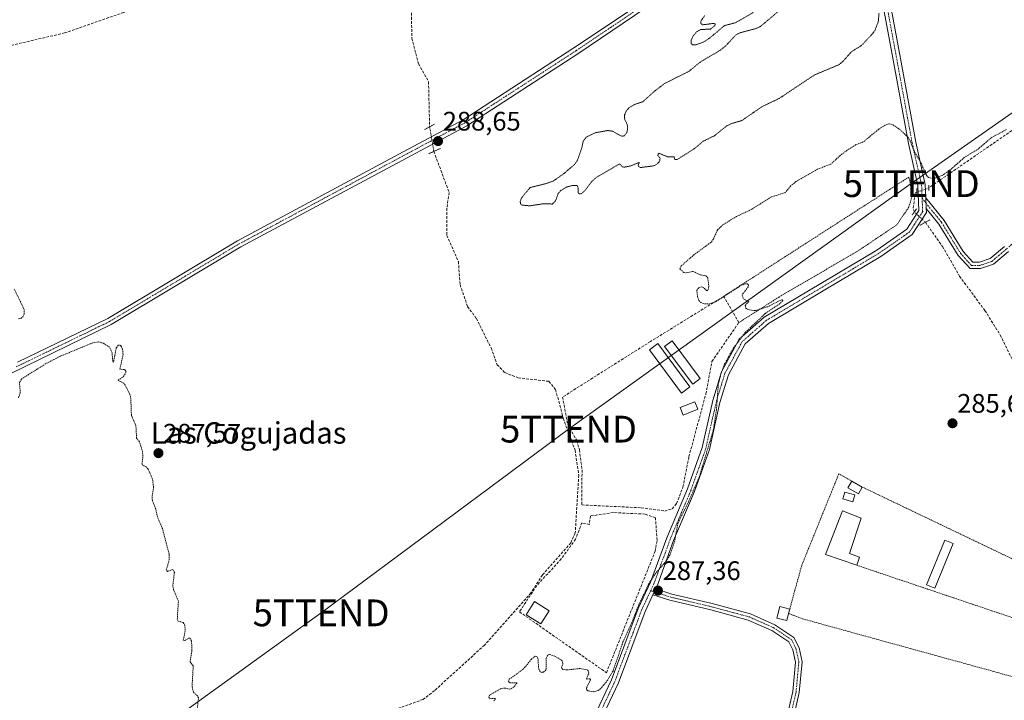
# Model space of a CAD drawing. Units: metres. Extents: x 601257 to 604731, y 4685209 to 4687579.
# Drawn here: x 602747 to 603115, y 4685776 to 4686031 of the extents above; entities that cross this region are included whole.
import ezdxf
from ezdxf.enums import TextEntityAlignment as Align

# ---------------------------------------------------------------- set-up
doc = ezdxf.new("R2010")
doc.units = ezdxf.units.M
doc.header["$MEASUREMENT"] = 0
for name, pattern in [('TRAZO_Y_PUNTO', [1, 0.5, -0.25, 0, -0.25]), ('TRAZOS', [0.75, 0.5, -0.25]), ('TRAZOS2', [0.375, 0.25, -0.125]), ('TRAZOSX2', [1.5, 1, -0.5])]:
    doc.linetypes.add(name, pattern=pattern)
doc.layers.get('0').update_dxf_attribs({"lineweight": 5})
for name, color, linetype, lineweight in [('Alambrada', 19, 'TRAZOS', 0), ('Camino', 19, 'Continuous', 0), ('Camino Cxs', 19, 'Continuous', 0), ('Camino eje', 39, 'TRAZO_Y_PUNTO', 13), ('Carátula', 7, 'Continuous', 5), ('Corriente artificial lineal', 5, 'TRAZOSX2', 13), ('Corriente artificial lineal oculto', 135, 'TRAZO_Y_PUNTO', 13), ('Curva de nivel auxiliar', 36, 'TRAZOS', 0), ('Curva de nivel auxiliar depresión', 39, 'TRAZOS2', 0), ('Edificación', 1, 'Continuous', 13), ('Edificación Cxs', 1, 'Continuous', 13), ('Edificación ligera', 1, 'Continuous', 0), ('Edificación ligera Cxs', 1, 'Continuous', 0), ('Muro lineal', 1, 'TRAZOSX2', 13), ('Pista no pavimentada', 254, 'Continuous', 13), ('Pista no pavimentada Cxs', 254, 'Continuous', 0), ('Pista pavimentada eje', 135, 'TRAZO_Y_PUNTO', 0), ('Puente lineal', 2, 'TRAZOS2', 0), ('Punto de cota en terreno', 7, 'Continuous', 0), ('Rótulo de punto de cota en terreno', 19, 'Continuous', 0), ('Tendido', 6, 'Continuous', 0), ('Texto cartográfico', 19, 'Continuous', 0), ('Torre de tendido puntual', 7, 'Continuous', 0), ('Valla', 19, 'TRAZOS', 0)]:
    doc.layers.add(name, color=color, linetype=linetype, lineweight=lineweight)
doc.styles.add('Arial', font='txt', dxfattribs={"height": 0.2})

# ---------------------------------------------------------------- blocks, each defined once
blk = doc.blocks.new('5PATER')
at = {"layer": 'Carátula', "linetype": 'Continuous', "lineweight": 5}
h = blk.add_hatch(color=250, dxfattribs=at)
edge = h.paths.add_edge_path()
edge.add_ellipse((0, 0.01), major_axis=(-1.33, -1.34), ratio=0.999422, start_angle=0, end_angle=360)
blk = doc.blocks.new('5TTEND')
blk.add_text('5TTEND', height=10).set_placement((0, 0), align=Align.MIDDLE_CENTER)

msp = doc.modelspace()

# ---------------------------------------------------------------- linework, layer by layer
at = {"layer": 'Alambrada', "color": 19, "linetype": 'TRAZOS', "lineweight": 0}
for points in [[(603057.92, 4685858.39, 286.83), (603053.1, 4685861.12, 287.02), (603039.19, 4685826.81, 287.16), (603034.73, 4685810.53, 288.75)], [(603061.87, 4685856.12, 287.56), (603133.1, 4685822.03, 288.87), (603136.03, 4685801.23, 288.37)], [(603059.77, 4685826.91, 286.62), (603136.03, 4685801.23, 288.37)], [(603034.32, 4685808.87, 289.35), (603039.51, 4685806.87, 286.06), (603139.08, 4685779.46, 286.22), (603136.03, 4685801.23, 288.37)]]:
    msp.add_polyline3d(points, dxfattribs=at)
at = {"layer": 'Camino', "color": 19, "linetype": 'Continuous', "lineweight": 0}
for points in [[(603085.79, 4685960.22, 287.33), (603085.63, 4685964.26, 287.36)], [(603085.63, 4685964.26, 287.36), (603092.44, 4685955.78, 287.27), (603099.62, 4685944.17, 287.25), (603103.21, 4685940.2, 286.95), (603105.65, 4685940.2, 286.84), (603109.7, 4685941.54, 286.59), (603115.01, 4685946.04, 286.41)], [(603116.58, 4685944.23, 286.14), (603110.89, 4685939.41, 286.24), (603106.04, 4685937.8, 286.57), (603102.14, 4685937.8, 286.86), (603097.69, 4685942.72, 287.28), (603090.47, 4685954.39, 287.36), (603085.79, 4685960.22, 287.33)], [(602983.55, 4685815.88, 287.28), (602984.57, 4685818.07, 287.33)], [(602984.57, 4685818.07, 287.33), (602990.58, 4685816.12, 287), (603005.76, 4685812.56, 286.85), (603020.02, 4685808.69, 286.91), (603029.2, 4685804.64, 286.44), (603036.3, 4685799.91, 285.99), (603038.23, 4685796.05, 285.75), (603039.36, 4685790.83, 285.61), (603038.27, 4685779.32, 285.62), (603035.34, 4685766.67, 285.67), (603033.01, 4685767.21, 285.78), (603035.9, 4685779.7, 285.67), (603036.93, 4685790.68, 285.68), (603035.94, 4685795.25, 285.83), (603034.43, 4685798.27, 285.94), (603028.04, 4685802.53, 286.22), (603019.22, 4685806.42, 286.54), (603005.17, 4685810.23, 286.44), (602989.93, 4685813.81, 286.94), (602983.55, 4685815.88, 287.28)]]:
    msp.add_polyline3d(points, dxfattribs=at)
at = {"layer": 'Camino Cxs', "color": 19, "linetype": 'Continuous', "lineweight": 0}
msp.add_polyline3d([(603116.58, 4685944.23, 286.14), (603110.89, 4685939.41, 286.24), (603106.04, 4685937.8, 286.57), (603102.14, 4685937.8, 286.86), (603097.69, 4685942.72, 287.28), (603090.47, 4685954.39, 287.36), (603085.79, 4685960.22, 287.33), (603085.79, 4685960.22, 287.33), (603085.63, 4685964.26, 287.36), (603092.44, 4685955.78, 287.27), (603099.62, 4685944.17, 287.25), (603103.21, 4685940.2, 286.95), (603105.65, 4685940.2, 286.84), (603109.7, 4685941.54, 286.59), (603115.01, 4685946.04, 286.41)], dxfattribs=at)
msp.add_polyline3d([(602983.55, 4685815.88, 287.28), (602984.57, 4685818.07, 287.33), (602990.58, 4685816.12, 287), (603005.76, 4685812.56, 286.85), (603020.02, 4685808.69, 286.91), (603029.2, 4685804.64, 286.44), (603036.3, 4685799.91, 285.99), (603038.23, 4685796.05, 285.75), (603039.36, 4685790.83, 285.61), (603038.27, 4685779.32, 285.62), (603035.34, 4685766.67, 285.67), (603033.01, 4685767.21, 285.78), (603035.9, 4685779.7, 285.67), (603036.93, 4685790.68, 285.68), (603035.94, 4685795.25, 285.83), (603034.43, 4685798.27, 285.94), (603028.04, 4685802.53, 286.22), (603019.22, 4685806.42, 286.54), (603005.17, 4685810.23, 286.44), (602989.93, 4685813.81, 286.94), (602983.55, 4685815.88, 287.28)], close=True, dxfattribs=at)
at = {"layer": 'Camino eje', "color": 39, "linetype": 'TRAZO_Y_PUNTO', "lineweight": 13}
for points in [[(603084.23, 4685964.08, 287.37), (603091.46, 4685955.08, 287.29), (603098.65, 4685943.44, 287.26), (603102.67, 4685939, 286.86), (603105.85, 4685939, 286.65), (603110.29, 4685940.48, 286.4), (603115.8, 4685945.14, 286.26), (603122.57, 4685951.06, 286.26), (603131.04, 4685955.93, 286.28), (603141.41, 4685961.43, 286.32), (603150.93, 4685967.57, 286.14), (603158.34, 4685973.08, 286.19), (603163.63, 4685975.83, 286.53), (603171.51, 4685978.82, 286.11), (603176.53, 4685981.52, 286.13), (603179.08, 4685982.16, 286.1), (603184.59, 4685979.85, 286.01), (603189.67, 4685971.59, 286.06), (603193.27, 4685959.53, 286.12), (603196.02, 4685944.29, 285.94), (603193.9, 4685939.63, 285.94)], [(602982.72, 4685817.41, 287.38), (602990.25, 4685814.97, 286.97), (603005.47, 4685811.39, 286.65), (603019.62, 4685807.56, 286.74), (603028.62, 4685803.59, 286.29), (603035.37, 4685799.09, 285.96), (603037.08, 4685795.65, 285.79), (603038.14, 4685790.76, 285.65), (603037.08, 4685779.51, 285.63), (603034.17, 4685766.94, 285.72)]]:
    msp.add_polyline3d(points, dxfattribs=at)
at = {"layer": 'Corriente artificial lineal', "color": 5, "linetype": 'TRAZOSX2', "lineweight": 13}
for points in [[(603244.55, 4686093.24, 287.91), (603244.71, 4686089.81, 287.86), (603242.81, 4686086.26, 287.81), (603237, 4686079.73, 287.84), (603218.05, 4686065.37, 287.8), (603204.4, 4686052.73, 287.81), (603188.91, 4686040.08, 287.62), (603133.85, 4686000.44, 287.33), (603086.75, 4685967.99, 287.39)], [(602816.94, 4686082.95, 288.01), (602798.22, 4686072.22, 287.96), (602793.05, 4686066.96, 287.9), (602791.07, 4686063.5, 287.89), (602790.17, 4686058.12, 287.82), (602790.92, 4686055.01, 287.84), (602795.57, 4686045.57, 287.85), (602797.23, 4686039.63, 287.86), (602797.14, 4686037.16, 287.85), (602793.38, 4686035.35, 287.89), (602785.7, 4686033.56, 287.88), (602763.55, 4686025.87, 287.78), (602727.35, 4686017.49, 287.7), (602708, 4686010.39, 287.58), (602701.42, 4686005.84, 287.6), (602690.95, 4686002.24, 287.89), (602690.3, 4686001.94, 287.86)], [(602816.94, 4686082.95, 288.01), (602819.25, 4686075.73, 288.15), (602820.41, 4686074.07, 288.24), (602823.16, 4686072.74, 288.22), (602834.64, 4686070, 288.13), (602846.15, 4686064.14, 288.25), (602854.08, 4686062.12, 288.11), (602869.07, 4686056.67, 288.05), (602883.56, 4686054.64, 288.3), (602887.13, 4686052.98, 288.33), (602889.02, 4686051.36, 288.17), (602891.7, 4686048.29, 288.24), (602893.16, 4686045.34, 288.12), (602893.38, 4686023.96, 288.04), (602895.84, 4686014.28, 288.23), (602899.65, 4686007.65, 288.08), (602900.04, 4685990.79, 288.41)], [(602901.64, 4685981.6, 288.33), (602907.32, 4685966.25, 287.83), (602906.51, 4685960.39, 287.73), (602906.48, 4685950.17, 287.69), (602910.8, 4685940.43, 287.86), (602911.44, 4685931.74, 287.85), (602914.26, 4685923.62, 287.79), (602917.52, 4685919.15, 287.8), (602923.04, 4685908.13, 287.66), (602925.31, 4685901.86, 287.79), (602928.18, 4685898.93, 287.86), (602933.2, 4685896.96, 288.07), (602944.61, 4685895.65, 287.83), (602947.17, 4685892.58, 287.87), (602950, 4685881.86, 287.76), (602954.44, 4685869.88, 287.83), (602955.84, 4685860.59, 287.79), (602954.5, 4685838.96, 287.8), (602952.89, 4685835.34, 287.7), (602942.21, 4685823.27, 287.8), (602937.96, 4685816.6, 287.76), (602920.59, 4685797.05, 287.68), (602901.88, 4685780.05, 287.64), (602897.62, 4685776.75, 287.59), (602888.22, 4685773.35, 287.98)], [(603081.32, 4685958.98, 287.25), (603080.86, 4685960.43, 287.3), (603081.66, 4685966.12, 287.41), (603082.26, 4685966.34, 287.41)], [(603085.45, 4685955.1, 287.47), (603091.84, 4685946.09, 287.24), (603098.23, 4685934.95, 287.16), (603107.72, 4685922.1, 286.11), (603113.44, 4685912.96, 285.94), (603121.8, 4685896.02, 285.98), (603129.17, 4685876.24, 285.96), (603135.09, 4685813.25, 286.17), (603136.3, 4685806.2, 285.9)]]:
    msp.add_polyline3d(points, dxfattribs=at)
at = {"layer": 'Corriente artificial lineal oculto', "color": 135, "linetype": 'TRAZO_Y_PUNTO', "lineweight": 13}
for points in [[(602900.04, 4685990.79, 288.41), (602900.04, 4685990.78, 288.41), (602901.64, 4685981.61, 288.33), (602901.64, 4685981.6, 288.33)], [(603082.26, 4685966.34, 287.41), (603086.75, 4685967.99, 287.39)], [(603085.45, 4685955.1, 287.47), (603081.32, 4685958.98, 287.25)]]:
    msp.add_polyline3d(points, dxfattribs=at)
at = {"layer": 'Curva de nivel auxiliar', "color": 36, "linetype": 'TRAZOS', "lineweight": 0}
for points in [[(603115.73, 4685989.79, 287.5), (603109.96, 4685986.6, 287.5), (603105.35, 4685982.61, 287.5), (603099.97, 4685979.3, 287.5), (603094.4, 4685974.42, 287.5), (603091.73, 4685972.6, 287.5), (603088.41, 4685971.36, 287.5), (603086.6, 4685971.81, 287.5), (603085.88, 4685972.69, 287.5), (603083.94, 4685976.93, 287.5), (603081.2, 4685981.76, 287.5), (603079.86, 4685985.3, 287.5), (603078.93, 4685986.91, 287.5), (603076.24, 4685989.52, 287.5), (603073.1, 4685991.65, 287.5), (603071.84, 4685991.94, 287.5), (603070.24, 4685991.33, 287.5), (603068.01, 4685989.89, 287.5), (603062.23, 4685985.15, 287.5), (603059.49, 4685984.12, 287.5), (603056.76, 4685982.46, 287.5), (603053.57, 4685980.04, 287.5), (603050.13, 4685976.87, 287.5), (603045.13, 4685974.93, 287.5), (603037.05, 4685970.31, 287.5), (603035.07, 4685968.7, 287.5), (603033, 4685966.18, 287.5), (603027.85, 4685964.59, 287.5), (603020.49, 4685959.97, 287.5), (603014.84, 4685957.25, 287.5), (603009.73, 4685954.19, 287.5), (603007.69, 4685952.19, 287.5), (603006.18, 4685948.82, 287.5), (603005.23, 4685947.56, 287.5), (602999.03, 4685943.06, 287.5), (602994.15, 4685938.83, 287.5), (602993.66, 4685937.62, 287.5), (602995.13, 4685936.29, 287.5), (602995.9, 4685936.18, 287.5), (602998.51, 4685936.75, 287.5), (603001.31, 4685935.49, 287.5), (603003.3, 4685935.09, 287.5), (603004.06, 4685934.45, 287.5), (603004.48, 4685931.07, 287.5), (603004.11, 4685929.6, 287.5), (603003.59, 4685929.59, 287.5), (603002.6, 4685930.62, 287.5), (603001.82, 4685930.94, 287.5), (603000.69, 4685930.58, 287.5), (602999.98, 4685929.67, 287.5), (603000.27, 4685927.22, 287.5), (603000.77, 4685925.83, 287.5), (603001.42, 4685925.18, 287.5), (603002.83, 4685924.59, 287.5), (603004.52, 4685924.55, 287.5), (603007.02, 4685925.37, 287.5), (603016.46, 4685931.47, 287.5), (603018.06, 4685932.15, 287.5), (603018.92, 4685932.13, 287.5), (603019.34, 4685931.64, 287.5), (603019.17, 4685931, 287.5), (603016.92, 4685927.93, 287.5), (603017.43, 4685926.47, 287.5), (603019.42, 4685925.5, 287.5), (603018.01, 4685924.01, 287.5), (603018.22, 4685923.1, 287.5), (603019.08, 4685922.47, 287.5), (603021.88, 4685922.07, 287.5), (603026.31, 4685923.46, 287.5), (603031.44, 4685926.04, 287.5), (603031.92, 4685926.11, 287.5), (603032.08, 4685925.84, 287.5), (603031.04, 4685924.71, 287.5), (603025.57, 4685920.98, 287.5), (603018.09, 4685913.93, 287.5), (603013.72, 4685908.14, 287.5), (603010.37, 4685902.19, 287.5), (603009.2, 4685899.02, 287.5), (603008.01, 4685894.44, 287.5), (603007.31, 4685884.97, 287.5), (603006.14, 4685877.41, 287.5), (603000.83, 4685859.71, 287.5), (602996.5, 4685849.8, 287.5), (602992.92, 4685842.73, 287.5), (602991.74, 4685836.07, 287.5), (602989.89, 4685830.69, 287.5), (602988.55, 4685828.54, 287.5), (602984.16, 4685823.38, 287.5), (602982.04, 4685819.98, 287.5), (602978.17, 4685811.93, 287.5), (602975.65, 4685805.44, 287.5), (602972.36, 4685798.28, 287.5), (602968.63, 4685787.31, 287.5), (602966.15, 4685783.33, 287.5), (602964.02, 4685780.81, 287.5), (602963.07, 4685780.1, 287.5), (602961.5, 4685779.63, 287.5), (602959.24, 4685780, 287.5), (602958.74, 4685780.4, 287.5), (602958.71, 4685781.04, 287.5), (602960.27, 4685784.18, 287.5), (602959.99, 4685784.48, 287.5), (602958.68, 4685784.36, 287.5), (602959.54, 4685786.54, 287.5), (602959.46, 4685787.25, 287.5), (602958.99, 4685787.81, 287.5), (602956.29, 4685788.33, 287.5), (602951.49, 4685787.77, 287.5), (602949.81, 4685787.98, 287.5), (602949.4, 4685788.54, 287.5), (602949.91, 4685790.21, 287.5), (602949.65, 4685791.23, 287.5), (602946.87, 4685792.92, 287.5), (602944.87, 4685793.53, 287.5), (602944.22, 4685793.31, 287.5), (602943.64, 4685792.2, 287.5), (602943.57, 4685787.83, 287.5), (602942.68, 4685786.97, 287.5), (602941.98, 4685786.85, 287.5), (602941.41, 4685787.18, 287.5), (602940.84, 4685788.23, 287.5), (602940.55, 4685792.22, 287.5), (602940.13, 4685792.84, 287.5), (602939.56, 4685792.95, 287.5), (602938.15, 4685791.81, 287.5), (602935.08, 4685788.04, 287.5), (602929.83, 4685784.3, 287.5), (602929.58, 4685783.46, 287.5), (602930.06, 4685782.9, 287.5), (602932.76, 4685783, 287.5), (602931.48, 4685781.31, 287.5), (602930.03, 4685780.57, 287.5), (602928.33, 4685781.01, 287.5), (602926.81, 4685780.81, 287.5), (602922.47, 4685778.38, 287.5), (602922.16, 4685777.62, 287.5), (602922.57, 4685777.03, 287.5), (602924.73, 4685777.08, 287.5), (602924.08, 4685776.17, 287.5)], [(602746.29, 4685919.01, 287.5), (602747.17, 4685919.16, 287.5), (602747.92, 4685919.77, 287.5), (602748.37, 4685920.75, 287.5), (602748.42, 4685922.51, 287.5), (602744.73, 4685930.13, 287.5)], [(602812.92, 4685771.21, 287.5), (602813.61, 4685777.3, 287.5), (602813.27, 4685778.06, 287.5), (602811.7, 4685779.47, 287.5), (602811.19, 4685781.41, 287.5), (602811.66, 4685789.27, 287.5), (602810.47, 4685790.79, 287.5), (602811.15, 4685795.01, 287.5), (602811.03, 4685798.62, 287.5), (602810.21, 4685799.81, 287.5), (602808.44, 4685798.77, 287.5), (602807.94, 4685798.9, 287.5), (602808.67, 4685802.63, 287.5), (602808.48, 4685804.52, 287.5), (602807.93, 4685805.44, 287.5), (602806.06, 4685806.06, 287.5), (602805.67, 4685806.7, 287.5), (602806.11, 4685813.51, 287.5), (602804.31, 4685817.72, 287.5), (602804, 4685819.24, 287.5), (602804.6, 4685824.18, 287.5), (602803.93, 4685825.31, 287.5), (602802.08, 4685824.58, 287.5), (602801.55, 4685825.07, 287.5), (602802.64, 4685828.91, 287.5), (602802.66, 4685830.99, 287.5), (602800.13, 4685840.58, 287.5), (602798.23, 4685845.01, 287.5), (602797.59, 4685848.07, 287.5), (602796.36, 4685851.13, 287.5), (602796.24, 4685852.16, 287.5), (602796.78, 4685856.02, 287.5), (602796.45, 4685859, 287.5), (602794.77, 4685862.87, 287.5), (602794.11, 4685863.58, 287.5), (602792.76, 4685864.24, 287.5), (602792.48, 4685864.74, 287.5), (602792.82, 4685867.67, 287.5), (602792.68, 4685869.32, 287.5), (602791.55, 4685873, 287.5), (602790.46, 4685874.39, 287.5), (602790.19, 4685879.12, 287.5), (602788.54, 4685882.88, 287.5), (602788.3, 4685889.13, 287.5), (602787.94, 4685890.85, 287.5), (602785.85, 4685894.83, 287.5), (602783.52, 4685896.07, 287.5), (602785.49, 4685897.39, 287.5), (602786.49, 4685898.93, 287.5), (602786.43, 4685899.62, 287.5), (602785.97, 4685900.03, 287.5), (602784.21, 4685900.2, 287.5), (602785.41, 4685905.69, 287.5), (602785.24, 4685907.58, 287.5), (602784.67, 4685908.82, 287.5), (602784.13, 4685909.22, 287.5), (602783.6, 4685909.14, 287.5), (602782.86, 4685908.19, 287.5), (602781.81, 4685902.76, 287.5), (602781.52, 4685903.37, 287.5), (602781.31, 4685906.33, 287.5), (602780.34, 4685908.36, 287.5), (602778, 4685909.9, 287.5), (602776.27, 4685910.38, 287.5), (602773.86, 4685909.96, 287.5), (602761.89, 4685905.02, 287.5), (602756.54, 4685902.28, 287.5), (602747.39, 4685896.49, 287.5), (602746.68, 4685895.33, 287.5), (602746.95, 4685891.34, 287.5), (602746.33, 4685889.5, 287.5)]]:
    msp.add_polyline3d(points, dxfattribs=at)
at = {"layer": 'Curva de nivel auxiliar depresión', "color": 39, "linetype": 'TRAZOS2', "lineweight": 0}
for points in [[(603034.5, 4686037.39, 287.5), (603023.72, 4686028.24, 287.5), (603021.98, 4686027.49, 287.5), (603016.29, 4686025.98, 287.5), (603014.63, 4686025.17, 287.5), (603010.67, 4686020.96, 287.5), (603008.77, 4686019.45, 287.5), (603001.3, 4686015.04, 287.5), (602997.08, 4686011.56, 287.5), (602987.88, 4686006.95, 287.5), (602984.07, 4686004.03, 287.5), (602979.77, 4686000.15, 287.5), (602976.78, 4685999.18, 287.5), (602974.74, 4685998.02, 287.5), (602973.6, 4685996.73, 287.5), (602972.94, 4685995.21, 287.5), (602972.9, 4685993.82, 287.5), (602973.93, 4685991.73, 287.5), (602974.13, 4685990.37, 287.5), (602973.85, 4685988.76, 287.5), (602972.84, 4685987.4, 287.5), (602971.89, 4685987.25, 287.5), (602968.43, 4685989.13, 287.5), (602966.64, 4685989.41, 287.5), (602961.98, 4685988.56, 287.5), (602958.66, 4685986.97, 287.5), (602957.5, 4685985.48, 287.5), (602956.98, 4685982.88, 287.5), (602955.23, 4685978.12, 287.5)], [(602955.23, 4685978.12, 287.5), (602954.25, 4685976.75, 287.5), (602950.28, 4685973.32, 287.5), (602946.43, 4685970.62, 287.5), (602943.99, 4685969.68, 287.5), (602937.62, 4685968.07, 287.5), (602934.48, 4685964.32, 287.5), (602933.92, 4685962.93, 287.5), (602934.11, 4685961.84, 287.5), (602934.67, 4685961.53, 287.5), (602937.37, 4685961.26, 287.5), (602942.8, 4685962.05, 287.5), (602945.91, 4685961.92, 287.5), (602947.13, 4685963.09, 287.5), (602948.11, 4685965.8, 287.5), (602949.02, 4685966.92, 287.5), (602951.18, 4685968.23, 287.5), (602953.46, 4685968.86, 287.5), (602955.21, 4685968.86, 287.5), (602955.53, 4685968.25, 287.5), (602955.61, 4685965.99, 287.5), (602956.12, 4685965.7, 287.5), (602956.86, 4685965.88, 287.5), (602958.02, 4685966.8, 287.5), (602960.54, 4685970.19, 287.5), (602962.18, 4685971.74, 287.5), (602970.94, 4685976.85, 287.5), (602971.36, 4685976.76, 287.5), (602972.07, 4685975.85, 287.5), (602972.82, 4685975.7, 287.5), (602975.33, 4685976.18, 287.5), (602978.44, 4685977.52, 287.5), (602977.98, 4685976.15, 287.5), (602978.8, 4685975.55, 287.5), (602983.83, 4685976.2, 287.5), (602985.2, 4685976.92, 287.5), (602986.14, 4685978.03, 287.5), (602986.23, 4685978.99, 287.5), (602985.3, 4685980.31, 287.5), (602985.81, 4685980.91, 287.5), (602989.05, 4685979.58, 287.5), (602991.47, 4685979.52, 287.5), (602991.76, 4685978.52, 287.5), (602992.67, 4685978.58, 287.5), (602999.02, 4685982.61, 287.5), (603002.36, 4685985.39, 287.5), (603006.6, 4685987.48, 287.5), (603011.15, 4685991.15, 287.5), (603013.04, 4685992.03, 287.5), (603016.75, 4685993.1, 287.5), (603024.33, 4685998.31, 287.5), (603030.84, 4686001.43, 287.5), (603043.81, 4686010.1, 287.5), (603053.18, 4686014.03, 287.5), (603054.63, 4686015.25, 287.5), (603057.84, 4686018.91, 287.5), (603061.48, 4686021.14, 287.5), (603065.64, 4686025.52, 287.5), (603066.68, 4686027.03, 287.5), (603067.82, 4686030.05, 287.5), (603068.13, 4686033.36, 287.5)], [(603002.89, 4686032.38, 287.5), (603001.55, 4686030.42, 287.5), (603001.43, 4686029.57, 287.5), (603002.01, 4686028.9, 287.5), (603006.25, 4686029.44, 287.5), (603006.81, 4686029.23, 287.5), (603006.77, 4686028.69, 287.5), (603005.11, 4686027.31, 287.5), (603001.38, 4686027.15, 287.5), (602999.83, 4686026.25, 287.5), (602998.65, 4686024.79, 287.5), (602997.87, 4686023.18, 287.5), (602997.8, 4686021.95, 287.5), (602998.27, 4686021.48, 287.5), (602999.67, 4686021.45, 287.5), (603002.4, 4686022.45, 287.5), (603004.53, 4686023.77, 287.5), (603010.35, 4686028.64, 287.5), (603014.45, 4686029.71, 287.5), (603021.1, 4686033.54, 287.5)]]:
    msp.add_polyline3d(points, dxfattribs=at)
at = {"layer": 'Edificación', "color": 1, "linetype": 'Continuous', "lineweight": 13}
for points in [[(603059.77, 4685826.91, 286.62), (603048.12, 4685830.94, 287.28), (603054.43, 4685847.19, 287.1), (603061.49, 4685844.52, 288.08), (603057.11, 4685831.32, 288.4), (603060.79, 4685829.98, 286.86)], [(603060.79, 4685829.98, 286.86), (603059.77, 4685826.91, 286.62)], [(602944.71, 4685809.9, 289.25), (602941.63, 4685804.96, 290.81), (602936.17, 4685808.37, 291.49), (602939.26, 4685813.31, 292.45), (602944.71, 4685809.9, 289.25)]]:
    msp.add_polyline3d(points, dxfattribs=at)
at = {"layer": 'Edificación Cxs', "color": 1, "linetype": 'Continuous', "lineweight": 13}
for points in [[(603060.79, 4685829.98, 286.86), (603059.77, 4685826.91, 286.62), (603048.12, 4685830.94, 287.28), (603054.43, 4685847.19, 287.1), (603061.49, 4685844.52, 288.08), (603057.11, 4685831.32, 288.4), (603060.79, 4685829.98, 286.86)], [(602944.71, 4685809.9, 289.25), (602941.63, 4685804.96, 290.81), (602936.17, 4685808.37, 291.49), (602939.26, 4685813.31, 292.45), (602944.71, 4685809.9, 289.25)]]:
    msp.add_polyline3d(points, close=True, dxfattribs=at)
at = {"layer": 'Edificación ligera', "color": 1, "linetype": 'Continuous', "lineweight": 0}
for points in [[(602997.37, 4685893.57, 287.89), (602994.23, 4685891.25, 287.82), (602982.23, 4685907.44, 287.78), (602985.37, 4685909.76, 287.93), (602997.37, 4685893.57, 287.89)], [(603001.23, 4685896.74, 289.13), (602998.44, 4685894.64, 287.84), (602987.91, 4685908.62, 287.85), (602990.71, 4685910.73, 289.12), (603001.23, 4685896.74, 289.13)], [(603000.32, 4685885.21, 287.74), (602994.83, 4685883.06, 289.21), (602993.74, 4685885.85, 287.73), (602999.23, 4685887.98, 287.67), (603000.32, 4685885.21, 287.74)], [(603061.87, 4685856.12, 287.56), (603060.44, 4685853.62, 285.84), (603056.47, 4685855.88, 285.98), (603057.92, 4685858.39, 286.83)], [(603057.92, 4685858.39, 286.83), (603061.87, 4685856.12, 287.56)], [(603059.03, 4685853.17, 285.83), (603058.32, 4685850.64, 285.76), (603054.63, 4685851.67, 285.88), (603055.35, 4685854.21, 285.99), (603059.03, 4685853.17, 285.83)], [(603095.81, 4685834.97, 285.88), (603089.02, 4685818.31, 285.84), (603085.91, 4685819.58, 285.67), (603092.7, 4685836.24, 286.53), (603095.81, 4685834.97, 285.88)], [(603034.32, 4685808.87, 289.35), (603033.69, 4685806.23, 290.93), (603029.92, 4685807.14, 287.66), (603030.96, 4685811.44, 287.38), (603034.73, 4685810.53, 288.75)], [(603034.73, 4685810.53, 288.75), (603034.32, 4685808.87, 289.35)]]:
    msp.add_polyline3d(points, dxfattribs=at)
at = {"layer": 'Edificación ligera Cxs', "color": 1, "linetype": 'Continuous', "lineweight": 0}
for points in [[(602997.37, 4685893.57, 287.89), (602994.23, 4685891.25, 287.82), (602982.23, 4685907.44, 287.78), (602985.37, 4685909.76, 287.93), (602997.37, 4685893.57, 287.89)], [(603001.23, 4685896.74, 289.13), (602998.44, 4685894.64, 287.84), (602987.91, 4685908.62, 287.85), (602990.71, 4685910.73, 289.12), (603001.23, 4685896.74, 289.13)], [(603000.32, 4685885.21, 287.74), (602994.83, 4685883.06, 289.21), (602993.74, 4685885.85, 287.73), (602999.23, 4685887.98, 287.67), (603000.32, 4685885.21, 287.74)], [(603061.87, 4685856.12, 287.56), (603060.44, 4685853.62, 285.84), (603056.47, 4685855.88, 285.98), (603057.92, 4685858.39, 286.83), (603061.87, 4685856.12, 287.56)], [(603059.03, 4685853.17, 285.83), (603058.32, 4685850.64, 285.76), (603054.63, 4685851.67, 285.88), (603055.35, 4685854.21, 285.99), (603059.03, 4685853.17, 285.83)], [(603095.81, 4685834.97, 285.88), (603089.02, 4685818.31, 285.84), (603085.91, 4685819.58, 285.67), (603092.7, 4685836.24, 286.53), (603095.81, 4685834.97, 285.88)], [(603034.32, 4685808.87, 289.35), (603033.69, 4685806.23, 290.93), (603029.92, 4685807.14, 287.66), (603030.96, 4685811.44, 287.38), (603034.73, 4685810.53, 288.75), (603034.32, 4685808.87, 289.35)]]:
    msp.add_polyline3d(points, close=True, dxfattribs=at)
at = {"layer": 'Muro lineal', "color": 1, "linetype": 'TRAZOSX2', "lineweight": 13}
for points in [[(603009.99, 4685927.42, 287.53), (602982.64, 4685910.53, 287.64), (602949.76, 4685889.78, 289.22), (602951.72, 4685879.35, 287.89), (602955.1, 4685873.51, 287.96), (602956.07, 4685870.06, 288.22), (602957.05, 4685862.6, 287.98), (602956.94, 4685849.44, 288.16), (602979.2, 4685848.39, 289.05), (602987.98, 4685847.18, 288.06), (602990.8, 4685848.01, 288.23), (602992.41, 4685849.98, 287.79), (602994.78, 4685856.08, 287.79), (602997.01, 4685867.46, 287.77), (603003.37, 4685890.94, 287.71), (603005.62, 4685903.1, 287.57), (603015.7, 4685917.64, 287.57), (603009.99, 4685927.42, 287.53)], [(602966.16, 4685786.74, 289.98), (602984.37, 4685832.12, 290.37), (602985.14, 4685836.28, 289.15), (602984.48, 4685844.66, 290.53), (602980.67, 4685846.03, 290.72), (602968.76, 4685846.58, 289.44), (602960.19, 4685845.31, 289.33), (602959.78, 4685842.08, 289.51), (602957.02, 4685842.78, 289.07), (602954.64, 4685836.67, 288.2), (602949.3, 4685829.26, 288.43), (602940.14, 4685819.35, 289.65), (602933.62, 4685809.49, 288.62), (602966.16, 4685786.74, 289.98)]]:
    msp.add_polyline3d(points, dxfattribs=at)
at = {"layer": 'Pista no pavimentada', "color": 254, "linetype": 'Continuous', "lineweight": 13}
for points in [[(603303.34, 4686244.82, 288.47), (603295.26, 4686239.25, 288.45), (603259.85, 4686214.17, 288.55), (603230.13, 4686194.46, 288.13), (603185.21, 4686166.36, 288), (603136.96, 4686134.14, 287.88), (603089.49, 4686103.66, 287.67), (603071.28, 4686091.42, 287.69), (603067.25, 4686086.11, 287.7), (603065.54, 4686077.19, 287.68), (603069.31, 4686053.16, 287.59), (603076.13, 4686016.35, 287.66), (603081.85, 4685985.11, 287.53), (603085.43, 4685969.25, 287.42), (603085.63, 4685964.26, 287.36)], [(603064.7, 4686087.16, 287.67), (603058.62, 4686084.01, 287.65), (603037.62, 4686070.65, 287.61), (603013.59, 4686055.83, 287.61), (602985.14, 4686038.07, 287.61), (602955.47, 4686018.1, 287.73), (602913.93, 4685991.19, 288.15), (602889.75, 4685978.25, 288.08), (602829.45, 4685945.88, 287.77), (602780.96, 4685916.87, 287.69), (602743.44, 4685898.64, 287.59), (602695.81, 4685875.35, 287.6), (602658.56, 4685857.83, 287.46), (602643.91, 4685850.01, 287.53)], [(602745.98, 4685902.76, 287.62), (602779.72, 4685919.16, 287.7), (602828.17, 4685948.14, 287.78), (602888.52, 4685980.54, 288.07), (602912.61, 4685993.43, 288.12), (602954.04, 4686020.27, 287.74), (602983.73, 4686040.25, 287.58), (603012.22, 4686058.04, 287.56), (603036.24, 4686072.86, 287.57), (603038.16, 4686074.08, 287.57)], [(602959.37, 4685765.59, 287.37), (602968.05, 4685784.07, 287.25), (602978.05, 4685810.74, 287.48), (602982.65, 4685820.57, 287.45), (602988.71, 4685837.17, 287.47), (602996.49, 4685855.51, 287.62), (603001.97, 4685870.91, 287.61), (603005.93, 4685888.5, 287.57), (603009.16, 4685899.16, 287.46), (603015.86, 4685911.41, 287.44), (603025.19, 4685919.6, 287.36), (603046.41, 4685932.2, 287.37), (603067.33, 4685944.72, 287.31), (603078.49, 4685952.47, 287.32), (603083.02, 4685959.49, 287.28), (603082.64, 4685968.88, 287.42), (603079.11, 4685984.55, 287.43), (603073.38, 4686015.84, 287.52), (603066.55, 4686052.69, 287.66)], [(603085.79, 4685960.22, 287.33), (603085.63, 4685964.26, 287.36)], [(603085.79, 4685960.22, 287.33), (603085.85, 4685958.71, 287.32), (603080.54, 4685950.49, 287.21), (603068.84, 4685942.37, 287.23), (603047.85, 4685929.8, 287.2), (603026.84, 4685917.32, 287.23), (603018.08, 4685909.63, 287.28), (603011.76, 4685898.07, 287.3), (603008.64, 4685887.78, 287.37), (603004.66, 4685870.13, 287.27), (602999.11, 4685854.49, 287.35), (602991.31, 4685836.14, 287.46), (602985.24, 4685819.5, 287.35), (602984.57, 4685818.07, 287.33)], [(602983.55, 4685815.88, 287.28), (602980.64, 4685809.65, 287.44), (602970.63, 4685782.98, 286.78), (602961.86, 4685764.31, 287.19), (602955.27, 4685752.59, 286.86), (602946.58, 4685741.31, 286.51), (602937.76, 4685732.82, 286.23), (602923.26, 4685726.14, 285.95), (602911.32, 4685723.88, 286.5), (602901.49, 4685722.38, 287.16)], [(602983.55, 4685815.88, 287.28), (602984.57, 4685818.07, 287.33)]]:
    msp.add_polyline3d(points, dxfattribs=at)
at = {"layer": 'Pista no pavimentada Cxs', "color": 254, "linetype": 'Continuous', "lineweight": 0}
for points in [[(602959.37, 4685765.59, 287.37), (602968.05, 4685784.07, 287.25), (602978.05, 4685810.74, 287.48), (602982.65, 4685820.57, 287.45), (602988.71, 4685837.17, 287.47), (602996.49, 4685855.51, 287.62), (603001.97, 4685870.91, 287.61), (603005.93, 4685888.5, 287.57), (603009.16, 4685899.16, 287.46), (603015.86, 4685911.41, 287.44), (603025.19, 4685919.6, 287.36), (603046.41, 4685932.2, 287.37), (603067.33, 4685944.72, 287.31), (603078.49, 4685952.47, 287.32), (603083.02, 4685959.49, 287.28), (603082.64, 4685968.88, 287.42), (603079.11, 4685984.55, 287.43), (603073.38, 4686015.84, 287.52), (603066.55, 4686052.69, 287.66)], [(603069.31, 4686053.16, 287.59), (603076.13, 4686016.35, 287.66), (603081.85, 4685985.11, 287.53), (603085.43, 4685969.25, 287.42), (603085.63, 4685964.26, 287.36), (603085.79, 4685960.22, 287.33), (603085.85, 4685958.71, 287.32), (603080.54, 4685950.49, 287.21), (603068.84, 4685942.37, 287.23), (603047.85, 4685929.8, 287.2), (603026.84, 4685917.32, 287.23), (603018.08, 4685909.63, 287.28), (603011.76, 4685898.07, 287.3), (603008.64, 4685887.78, 287.37), (603004.66, 4685870.13, 287.27), (602999.11, 4685854.49, 287.35), (602991.31, 4685836.14, 287.46), (602985.24, 4685819.5, 287.35), (602984.57, 4685818.07, 287.33), (602983.55, 4685815.88, 287.28), (602980.64, 4685809.65, 287.44), (602970.63, 4685782.98, 286.78), (602961.86, 4685764.31, 287.19)], [(602745.98, 4685902.76, 287.62), (602779.72, 4685919.16, 287.7), (602828.17, 4685948.14, 287.78), (602888.52, 4685980.54, 288.07), (602912.61, 4685993.43, 288.12), (602954.04, 4686020.27, 287.74), (602983.73, 4686040.25, 287.58)], [(602985.14, 4686038.07, 287.61), (602955.47, 4686018.1, 287.73), (602913.93, 4685991.19, 288.15), (602889.75, 4685978.25, 288.08), (602829.45, 4685945.88, 287.77), (602780.96, 4685916.87, 287.69), (602743.44, 4685898.64, 287.59)]]:
    msp.add_polyline3d(points, dxfattribs=at)
at = {"layer": 'Pista pavimentada eje', "color": 135, "linetype": 'TRAZO_Y_PUNTO', "lineweight": 0}
for points in [[(603069.15, 4686090.93, 287.67), (603065.93, 4686086.7, 287.69), (603064.12, 4686077.21, 287.68), (603067.93, 4686052.92, 287.63), (603074.75, 4686016.09, 287.59), (603080.48, 4685984.83, 287.49), (603084.03, 4685969.07, 287.42), (603084.23, 4685964.08, 287.37)], [(603039.82, 4686073.59, 287.58), (603036.93, 4686071.75, 287.59), (603012.91, 4686056.94, 287.58), (602984.44, 4686039.16, 287.58), (602954.75, 4686019.19, 287.72), (602913.27, 4685992.31, 288.14), (602889.14, 4685979.4, 288.09), (602828.81, 4685947.01, 287.78), (602780.34, 4685918.01, 287.7), (602745.44, 4685901.05, 287.6)], [(603084.23, 4685964.08, 287.37), (603084.44, 4685959.1, 287.3), (603079.52, 4685951.48, 287.27), (603068.09, 4685943.54, 287.27), (603047.13, 4685931, 287.28), (603026.02, 4685918.46, 287.3), (603016.97, 4685910.52, 287.37), (603010.46, 4685898.62, 287.38), (603007.28, 4685888.14, 287.49), (603003.32, 4685870.52, 287.44), (602997.8, 4685855, 287.49), (602990.01, 4685836.65, 287.47), (602983.95, 4685820.04, 287.4), (602982.72, 4685817.41, 287.38)], [(602982.72, 4685817.41, 287.38), (602979.34, 4685810.19, 287.45), (602969.34, 4685783.52, 287.02), (602960.61, 4685764.95, 287.32), (602954.1, 4685753.36, 287.08), (602945.53, 4685742.25, 286.74), (602936.96, 4685733.99, 286.44), (602922.83, 4685727.48, 286.13), (602911.08, 4685725.26, 286.68), (602901.83, 4685723.85, 287.19)]]:
    msp.add_polyline3d(points, dxfattribs=at)
at = {"layer": 'Puente lineal', "color": 2, "linetype": 'TRAZOS2', "lineweight": 0}
for points in [[(602901.9, 4685991.78, 288.7), (602900.03, 4685990.78, 289.5), (602898.12, 4685989.75, 289.25)], [(602904.08, 4685982.72, 288.64), (602901.64, 4685981.6, 288.6), (602899.67, 4685980.71, 288.51)], [(603082.26, 4685967.74, 287.48), (603082.26, 4685965.2, 287.74)], [(603086.79, 4685969.01, 287.65), (603086.71, 4685966.94, 287.47)], [(603082.18, 4685960.17, 287.65), (603080.46, 4685957.79, 287.48)], [(603087.17, 4685956.05, 287.58), (603085.45, 4685955.1, 287.58), (603083.39, 4685953.98, 287.43)]]:
    msp.add_polyline3d(points, dxfattribs=at)
at = {"layer": 'Tendido', "color": 6, "linetype": 'Continuous', "lineweight": 0}
msp.add_polyline3d([(602418.83, 4685229.46, 286.38), (602437.93, 4685281.69, 286.39), (602469.89, 4685367.65, 286.59), (602518.7, 4685497.69, 286.73), (602553.07, 4685588.15, 286.79), (602667.31, 4685671.37, 287), (602787.41, 4685757.19, 287.43), (602859.48, 4685809.1, 287.58), (602952, 4685877.78, 287.82), (603080.17, 4685969.54, 287.4), (603178.17, 4686038.22, 287.7), (603215.62, 4686065.58, 287.87), (603229.65, 4686073.95, 287.81)], dxfattribs=at)
at = {"layer": 'Valla', "color": 19, "linetype": 'TRAZOS', "lineweight": 0}
msp.add_polyline3d([(603015.7, 4685917.64, 287.57), (603030.73, 4685927.17, 287.5), (603060.61, 4685944.64, 287.57), (603074.79, 4685954.18, 287.4), (603079.3, 4685960.86, 287.65), (603080.65, 4685965.48, 287.44), (603079.28, 4685972.01, 287.36), (603009.99, 4685927.42, 287.53)], dxfattribs=at)

# ---------------------------------------------------------------- block references
at = {"layer": 'Punto de cota en terreno', "linetype": 'Continuous', "lineweight": 0}
for p in [(602903.2, 4685985.44, 288.65), (603095.59, 4685879.96, 285.61), (602798.64, 4685868.8, 287.57), (602985.45, 4685817.42, 287.36)]:
    msp.add_blockref('5PATER', p, dxfattribs=at)
at = {"layer": 'Torre de tendido puntual', "linetype": 'Continuous', "lineweight": 0}
for p in [(603080.17, 4685969.54, 287.38), (602952, 4685877.78, 287.75), (602859.48, 4685809.1, 287.54)]:
    msp.add_blockref('5TTEND', p, dxfattribs=at)

# ---------------------------------------------------------------- texts
at = {"layer": 'Rótulo de punto de cota en terreno', "color": 19, "linetype": 'Continuous', "lineweight": 0, "style": 'Arial'}
for s, p in [('288,65', (602904.96, 4685987.2)), ('285,61', (603097.35, 4685881.72)), ('287,57', (602800.4, 4685870.56)), ('287,36', (602987.21, 4685819.18))]:
    msp.add_text(s, height=7, dxfattribs=at).set_placement(p, align=Align.BOTTOM_LEFT)
at = {"layer": 'Texto cartográfico', "color": 19, "linetype": 'Continuous', "lineweight": 0, "style": 'Arial'}
msp.add_text('Las Cogujadas', height=8, dxfattribs=at).set_placement((602832.37, 4685876.36), align=Align.MIDDLE_CENTER)

doc.saveas('drawing.dxf')
